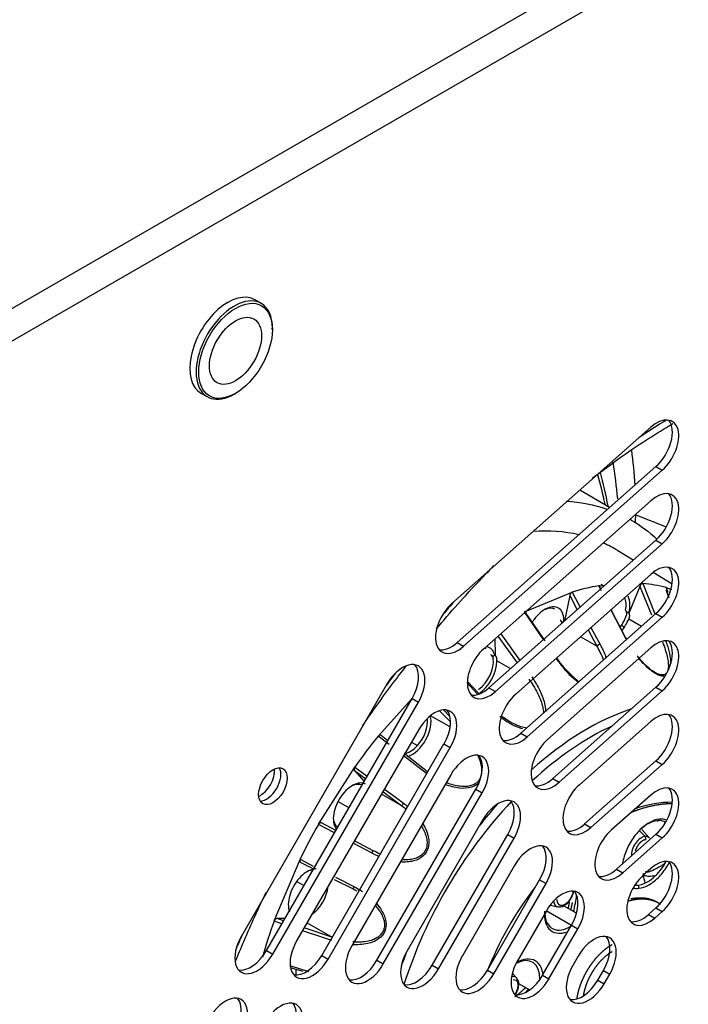
# Paper-space layout 'Sheet1' of a CAD drawing. Units: millimetres. Extents: x 7 to 587, y 7 to 410.
# Drawn here: x 318 to 327, y 351 to 364 of the extents above; entities that cross this region are included whole.
import ezdxf

# ---------------------------------------------------------------- set-up
doc = ezdxf.new("R2010")
doc.units = ezdxf.units.MM
for name, color, linetype in [('BCR00004_Ø164_H1', 7, 'Continuous'), ('INSERTO_M6_ESAGO', 7, 'Continuous'), ('Livello18', 7, 'Continuous'), ('VENTILATORE_EBM_', 7, 'Continuous'), ('XVH50001', 7, 'Continuous')]:
    doc.layers.add(name, color=color, linetype=linetype)

# ---------------------------------------------------------------- blocks, each defined once
blk = doc.blocks.new('SE2')
at = {"layer": 'BCR00004_Ø164_H1', "color": 7, "linetype": 'Continuous'}
for centre, major_axis, start_param, end_param in [((327.286, 350.34), (5.007, 8.672), 0.814602, 0.865924), ((327.286, 350.34), (5.007, 8.672), 1.228471, 1.254224), ((327.286, 350.34), (5.007, 8.672), 1.356695, 1.377334), ((321.652, 353.593), (-0.135, -0.234), 0.679674, 2.461919), ((321.736, 353.544), (-0.135, -0.234), 0.319687, 2.821905), ((327.286, 350.34), (5.007, 8.672), -4.518926, -4.498288)]:
    blk.add_ellipse(centre, major_axis=major_axis, ratio=0.57735, start_param=start_param, end_param=end_param, dxfattribs=at)
for points, knots in [([(326.088, 357.615), (326.217, 357.714), (326.56, 357.967), (326.92, 358.201), (327.149, 358.337), (327.164, 358.345)], [0.65652791, 0.65652791, 0.65652791, 0.65652791, 0.68290846, 0.72678595, 0.72973203, 0.72973203, 0.72973203, 0.72973203]), ([(324.001, 355.596), (324.192, 355.823), (324.449, 356.11), (324.712, 356.382), (324.774, 356.446)], [0.50737934, 0.50737934, 0.50737934, 0.50737934, 0.55104881, 0.56452261, 0.56452261, 0.56452261, 0.56452261]), ([(323.018, 354.302), (323.152, 354.499), (323.346, 354.769), (323.546, 355.031), (323.603, 355.105)], [0.4287984, 0.4287984, 0.4287984, 0.4287984, 0.46299857, 0.47656608, 0.47656608, 0.47656608, 0.47656608]), ([(321.318, 351.146), (321.394, 351.334), (321.528, 351.645), (321.672, 351.954), (321.731, 352.077)], [0.25733052, 0.25733052, 0.25733052, 0.25733052, 0.28679785, 0.30628017, 0.30628017, 0.30628017, 0.30628017])]:
    blk.add_open_spline(points, degree=3, knots=knots, dxfattribs=at)
at = {"layer": 'INSERTO_M6_ESAGO', "color": 7, "linetype": 'Continuous'}
for p, q in [((321.664, 359.953), (321.579, 360.002)), ((321.813, 359.604), (321.813, 359.623)), ((320.859, 358.755), (320.944, 358.706)), ((321.304, 358.741), (321.321, 358.751))]:
    blk.add_line(p, q, dxfattribs=at)
for centre, start_param, end_param in [((321.219, 359.378), 0, 3.141593), ((321.304, 359.329), 0, 3.926991), ((321.304, 359.329), 5.497787, 6.283185)]:
    blk.add_ellipse(centre, major_axis=(0.36, 0.624), ratio=0.57735, start_param=start_param, end_param=end_param, dxfattribs=at)
for major_axis in [(-0.348, -0.603), (0.246, 0.426)]:
    blk.add_ellipse((321.321, 359.319), major_axis=major_axis, ratio=0.57735, dxfattribs=at)
at = {"layer": 'VENTILATORE_EBM_', "color": 7, "linetype": 'Continuous'}
for p, q in [((326.32, 357.223), (325.92, 357.454)), ((326.61, 357.055), (326.592, 357.066)), ((326.67, 357.125), (327.077, 356.963)), ((326.636, 356.519), (326.428, 356.646)), ((327.155, 356.2), (326.902, 356.355)), ((326.211, 356.111), (326.177, 356.177)), ((326.178, 356.177), (326.246, 356.181)), ((326.245, 356.173), (326.206, 356.194)), ((326.724, 356.168), (326.581, 355.817)), ((326.724, 356.168), (326.879, 355.787)), ((326.762, 356.207), (326.925, 355.803)), ((327.103, 356.086), (327.076, 356.155)), ((327.077, 356.154), (327.147, 356.125)), ((325.183, 355.83), (325.818, 356.092)), ((325.787, 356.045), (325.715, 355.703)), ((325.787, 356.045), (325.888, 355.856)), ((325.819, 356.092), (325.864, 356.008)), ((325.864, 356.008), (325.927, 355.89)), ((327.117, 356.013), (327.079, 356.11)), ((326.538, 355.475), (326.342, 355.856)), ((325.438, 355.457), (325.182, 355.83)), ((325.459, 355.439), (325.206, 355.807)), ((326.541, 355.463), (326.341, 355.849)), ((326.575, 355.731), (326.592, 355.774)), ((326.746, 355.632), (326.575, 355.731)), ((326.581, 355.817), (326.577, 355.817)), ((326.592, 355.774), (326.581, 355.817)), ((326.071, 355.62), (326.193, 355.393)), ((326.479, 355.648), (326.518, 355.624)), ((324.786, 355.465), (324.79, 355.251)), ((324.828, 355.502), (325.085, 355.144)), ((324.865, 355.535), (325.122, 355.176)), ((326.148, 355.369), (325.93, 355.495)), ((326.032, 355.586), (326.148, 355.369)), ((324.79, 355.251), (324.785, 355.248)), ((324.814, 355.211), (324.79, 355.251)), ((324.814, 355.173), (324.814, 355.211)), ((325.639, 355.165), (325.608, 355.21)), ((325.648, 355.163), (325.613, 355.214)), ((324.998, 355.067), (324.814, 355.173)), ((324.556, 354.728), (324.412, 354.883)), ((324.57, 354.738), (324.422, 354.897)), ((323.23, 354.168), (323.678, 354.663)), ((324.188, 354.288), (323.927, 354.439)), ((324.051, 354.501), (324.193, 354.355)), ((324.106, 354.512), (324.177, 354.438)), ((323.374, 354.053), (323.228, 354.166)), ((323.355, 354.103), (323.266, 354.172)), ((323.674, 354.085), (323.752, 354.039)), ((323.871, 353.667), (323.56, 353.908)), ((323.888, 353.689), (323.576, 353.931)), ((322.429, 352.986), (322.914, 353.751)), ((322.914, 353.752), (323.081, 353.629)), ((322.912, 353.704), (323.04, 353.557)), ((322.912, 353.704), (323.061, 353.594)), ((323.544, 353.235), (323.273, 353.391)), ((323.291, 353.423), (323.544, 353.235)), ((323.311, 353.458), (323.472, 353.339)), ((322.695, 353.291), (322.838, 353.208)), ((323.472, 353.339), (323.568, 353.267)), ((322.643, 352.87), (322.428, 352.985)), ((322.661, 352.901), (322.469, 353.005)), ((326.717, 352.902), (326.794, 352.823)), ((326.853, 352.801), (326.75, 352.917)), ((323.145, 352.6), (322.894, 352.735)), ((323.162, 352.632), (322.912, 352.766)), ((321.837, 351.694), (322.183, 352.517)), ((322.184, 352.518), (322.36, 352.428)), ((322.193, 352.477), (322.374, 352.385)), ((327.049, 352.455), (327.072, 352.479)), ((322.14, 352.221), (322.236, 352.166)), ((322.641, 352.25), (322.894, 352.121)), ((322.655, 352.279), (322.909, 352.15)), ((322.894, 352.121), (322.894, 352.121)), ((325.315, 352.122), (325.311, 352.124)), ((325.525, 351.904), (325.63, 351.883)), ((325.809, 351.633), (325.474, 351.827)), ((325.878, 351.796), (325.705, 351.896)), ((321.942, 351.656), (321.836, 351.692)), ((321.983, 351.727), (321.876, 351.725)), ((321.964, 351.695), (321.876, 351.725)), ((322.279, 351.67), (322.614, 351.477)), ((322.476, 351.476), (322.218, 351.563)), ((322.621, 351.473), (322.24, 351.602)), ((322.607, 351.432), (322.476, 351.476)), ((322.052, 351.071), (322.215, 351.02)), ((322.059, 351.092), (322.297, 351.017)), ((324.711, 351.085), (324.715, 351.082)), ((325.079, 350.929), (325.02, 350.995)), ((325.104, 350.858), (325.253, 350.772))]:
    blk.add_line(p, q, dxfattribs=at)
for centre, radius, start, end in [((320.6, 357.179), 6.07, 3.2245, 7.6955), ((317.972, 356.519), 8.497, 5.5405, 8.8757), ((316.781, 357.268), 9.889, 358.5555, 359.171), ((323.231, 354.164), 0.00331, 114.7622, 143.0115), ((322.917, 353.75), 0.00294, 142.0998, 172.6141), ((323.404, 354.043), 0.6, 321.1508, 323.8386), ((322.859, 353.18), 0.364, 65.1304, 66.5195), ((322.187, 354.277), 1.711, 322.46, 323.8061), ((322.431, 352.983), 0.00326, 124.0364, 153.1301), ((323.186, 353.566), 0.793, 228.5626, 231.1521), ((322.647, 352.877), 0.57, 330.8923, 334.5553), ((322.186, 352.517), 0.00318, 152.1037, 180.9874), ((322.489, 352.354), 0.467, 330.0585, 334.018), ((321.839, 351.691), 0.0029, 132.1324, 163.2587), ((321.882, 351.677), 0.0487, 97.9464, 159.4905)]:
    blk.add_arc(centre, radius, start, end, dxfattribs=at)
for centre, major_axis, ratio, start_param, end_param in [((323.85, 352.275), (-2.538, -4.396), 0.57735, 3.316073, 3.511507), ((323.85, 352.275), (-2.538, -4.396), 0.57735, 3.125545, 3.200314), ((324.995, 351.613), (2.52, 4.364), 0.57735, 0.447399, 0.552195), ((324.995, 351.613), (2.52, 4.364), 0.57735, 0.161799, 0.266596), ((326.31, 355.788), (-0.163, -0.283), 0.57735, 2.104315, 2.778936), ((325.429, 355.578), (-0.163, -0.283), 0.57735, 3.15764, 3.784189), ((326.335, 355.773), (0.164, 0.283), 0.57735, 4.497938, 5.069386), ((326.358, 355.76), (0.18, 0.312), 0.57735, 4.43759, 4.946035), ((324.512, 355.048), (-0.163, -0.283), 0.57735, 3.15764, 3.296426), ((324.537, 355.034), (0.164, 0.283), 0.57735, 4.069789, 5.640585), ((324.56, 355.02), (0.18, 0.312), 0.57735, 3.969028, 5.517233), ((323.679, 354.213), (0.18, 0.312), 0.57735, 3.703934, 5.780346), ((323.656, 354.227), (0.164, 0.283), 0.57735, 4.355388, 5.65916), ((326.023, 351.02), (-1.986, -3.439), 0.57735, 3.715702, 4.197052), ((326.071, 350.992), (-1.936, -3.354), 0.57735, 3.823687, 4.21794), ((324.995, 351.613), (2.52, 4.364), 0.57735, 1.304197, 1.408993), ((323.656, 354.227), (0.164, 0.283), 0.57735, 3.614102, 4.355388), ((322.859, 353.222), (0.163, 0.283), 0.57735, 0.105119, 0.694851), ((326.071, 350.992), (-1.936, -3.354), 0.57735, 4.326526, 5.076636), ((326.023, 351.02), (-1.986, -3.439), 0.57735, 4.36891, 4.466064), ((326.302, 350.859), (-1.326, -2.297), 0.57735, 3.453047, 3.734513), ((324.995, 351.613), (-2.52, -4.364), 0.57735, 4.731389, 4.836185), ((322.859, 353.222), (-0.163, -0.283), 0.57735, 5.658964, 6.035262), ((326.828, 352.603), (0.236, 0.41), 0.57735, 0.392697, 1.082978), ((326.959, 353.069), (-0.0035, 0.0358), 0.754345, 2.907332, 4.216326), ((326.828, 352.603), (-0.236, -0.41), 0.57735, 3.127132, 3.53429), ((326.743, 352.652), (0.094, 0.162), 0.57735, 0.392697, 2.45047), ((326.743, 352.652), (-0.094, -0.162), 0.57735, 2.950972, 3.53429), ((326.778, 352.795), (-0.0035, 0.0358), 0.754345, 4.216323, 5.525322), ((326.828, 352.603), (-0.236, -0.41), 0.57735, 0.392697, 1.625654), ((322.258, 352.074), (-0.163, -0.283), 0.57735, 3.532311, 3.927648), ((325.641, 351.241), (-0.836, -1.448), 0.57735, -3.710834, -3.62135), ((326.828, 352.603), (0.236, 0.41), 0.57735, 3.391837, 3.53429), ((326.684, 352.145), (0.0035, -0.0358), 0.754345, 1.074745, 2.383739), ((322.306, 352.047), (-0.18, -0.312), 0.57735, 0.917603, 2.22399), ((326.302, 350.859), (-1.326, -2.297), 0.57735, 4.479469, 4.970244), ((324.93, 351.651), (0.678, 1.175), 0.57735, -1.112729, -0.931214), ((325.704, 352.052), (0.094, 0.162), 0.57735, 2.457712, 3.332214), ((325.739, 351.965), (-0.0261, 0.0248), 0.312461, 3.141603, 3.794866), ((325.789, 352.003), (0.236, 0.41), 0.57735, 2.397242, 3.974762), ((325.704, 352.052), (0.094, 0.162), 0.57735, 3.332214, 3.373707), ((324.995, 351.613), (-2.52, -4.364), 0.57735, -1.266197, -1.161401), ((326.023, 351.02), (-1.986, -3.439), 0.57735, -1.324469, -1.267817), ((325.054, 350.731), (-0.236, -0.41), 0.57735, 2.325542, 3.879909), ((321.902, 350.876), (-0.164, -0.283), 0.57735, 2.214149, 2.510396), ((324.97, 350.78), (-0.094, -0.162), 0.57735, 2.921931, 3.614512), ((325.063, 350.793), (-0.0345, 0.0103), 0.312458, 2.48832, 3.141741), ((324.93, 351.651), (0.678, 1.175), 0.57735, 4.212283, 4.254322)]:
    blk.add_ellipse(centre, major_axis=major_axis, ratio=ratio, start_param=start_param, end_param=end_param, dxfattribs=at)
for points, degree in [([(326.159, 357.664), (326.196, 357.537), (326.228, 357.405), (326.254, 357.269)], 3), ([(326.3, 357.242), (326.273, 357.398), (326.238, 357.549), (326.197, 357.693)], 3), ([(325.739, 357.309), (325.93, 357.297), (326.112, 357.262), (326.283, 357.203)], 3), ([(323.544, 353.235), (323.564, 353.22), (323.584, 353.204), (323.604, 353.188)], 3), ([(323.568, 353.267), (323.587, 353.252), (323.605, 353.238), (323.624, 353.223)], 3), ([(327.08, 353.042), (327.052, 353.054), (327.019, 353.058), (326.985, 353.055)], 3), ([(323.256, 352.587), (323.224, 352.601), (323.193, 352.616), (323.162, 352.632)], 3), ([(322.894, 352.121), (322.911, 352.112), (322.928, 352.103), (322.944, 352.094)], 3), ([(326.64, 352.134), (326.662, 352.129), (326.685, 352.128), (326.71, 352.13)], 3), ([(325.77, 351.87), (325.779, 351.911), (325.786, 351.951)], 2), ([(325.821, 351.942), (325.812, 351.896), (325.801, 351.85)], 2)]:
    blk.add_open_spline(points, degree=degree, dxfattribs=at)
for points, degree, knots in [([(326.61, 357.055), (326.61, 357.055), (326.61, 357.055), (326.732, 356.985), (326.846, 356.9), (326.951, 356.802)], 3, [0.2499994, 0.2499994, 0.2499994, 0.2499994, 0.25, 0.25, 0.29225425, 0.29225425, 0.29225425, 0.29225425]), ([(326.191, 356.142), (326.192, 356.144), (326.193, 356.149), (326.193, 356.157), (326.192, 356.163), (326.191, 356.169), (326.188, 356.174), (326.183, 356.177), (326.18, 356.177), (326.178, 356.177)], 3, [0, 0, 0, 0, 0.125046, 0.291104, 0.42332, 0.557799, 0.719959, 0.866374, 1, 1, 1, 1]), ([(326.761, 356.206), (326.76, 356.206), (326.758, 356.206), (326.755, 356.205), (326.75, 356.203), (326.743, 356.197), (326.735, 356.188), (326.729, 356.178), (326.726, 356.172), (326.724, 356.168)], 3, [0, 0, 0, 0, 0.074234, 0.153238, 0.23767, 0.423117, 0.639957, 0.819368, 1, 1, 1, 1]), ([(327.079, 356.11), (327.08, 356.112), (327.082, 356.118), (327.084, 356.126), (327.085, 356.133), (327.086, 356.14), (327.084, 356.147), (327.081, 356.152), (327.078, 356.154), (327.077, 356.154)], 3, [0, 0, 0, 0, 0.125046, 0.291105, 0.42332, 0.5578, 0.719958, 0.866373, 1, 1, 1, 1]), ([(325.818, 356.091), (325.816, 356.091), (325.81, 356.088), (325.801, 356.078), (325.794, 356.067), (325.791, 356.06), (325.788, 356.052), (325.787, 356.048), (325.787, 356.045)], 3, [0, 0, 0, 0, 0.088211, 0.488445, 0.605009, 0.741139, 0.876822, 1, 1, 1, 1]), ([(326.577, 355.817), (326.588, 355.858), (326.592, 355.897), (326.59, 355.968), (326.583, 356), (326.569, 356.03), (326.567, 356.033), (326.565, 356.036)], 3, [0, 0, 0, 0, 0.125, 0.125, 0.25, 0.25, 0.2661152, 0.2661152, 0.2661152, 0.2661152]), ([(325.71, 355.698), (325.712, 355.735), (325.707, 355.769), (325.687, 355.827), (325.672, 355.85), (325.632, 355.883), (325.607, 355.892), (325.552, 355.896), (325.522, 355.89), (325.46, 355.865), (325.428, 355.845), (325.366, 355.793), (325.337, 355.761), (325.302, 355.714), (325.294, 355.702), (325.286, 355.689)], 3, [0, 0, 0, 0, 0.125, 0.125, 0.25, 0.25, 0.375, 0.375, 0.5, 0.5, 0.625, 0.625, 0.75, 0.75, 0.7922155, 0.7922155, 0.7922155, 0.7922155]), ([(326.534, 355.85), (326.535, 355.848), (326.537, 355.843), (326.54, 355.836), (326.544, 355.831), (326.548, 355.826), (326.554, 355.821), (326.561, 355.818), (326.57, 355.817), (326.574, 355.817), (326.577, 355.817)], 3, [0, 0, 0, 0, 0.132136, 0.248087, 0.348218, 0.433008, 0.565993, 0.701433, 0.812813, 1, 1, 1, 1]), ([(326.534, 355.85), (326.536, 355.844), (326.54, 355.833), (326.544, 355.819), (326.546, 355.808), (326.547, 355.8), (326.547, 355.792), (326.546, 355.786), (326.545, 355.784)], 3, [0, 0, 0, 0, 0.287905, 0.512698, 0.64408, 0.755914, 0.884584, 1, 1, 1, 1]), ([(325.206, 355.807), (325.206, 355.809), (325.206, 355.813), (325.205, 355.82), (325.202, 355.825), (325.199, 355.829), (325.195, 355.832), (325.189, 355.832), (325.185, 355.831), (325.183, 355.83)], 3, [0, 0, 0, 0, 0.125045, 0.291102, 0.423318, 0.557798, 0.71996, 0.866376, 1, 1, 1, 1]), ([(325.66, 355.72), (325.662, 355.718), (325.664, 355.713), (325.669, 355.707), (325.674, 355.703), (325.679, 355.699), (325.686, 355.695), (325.693, 355.694), (325.702, 355.695), (325.707, 355.697), (325.71, 355.698)], 3, [0, 0, 0, 0, 0.132136, 0.248087, 0.348218, 0.433008, 0.565993, 0.701433, 0.812813, 1, 1, 1, 1]), ([(325.66, 355.72), (325.663, 355.714), (325.669, 355.704), (325.676, 355.691), (325.68, 355.681), (325.681, 355.676), (325.682, 355.673), (325.682, 355.673)], 3, [0, 0, 0, 0, 0.2879051, 0.5126984, 0.6440804, 0.7559144, 0.7594523, 0.7594523, 0.7594523, 0.7594523]), ([(326.538, 355.475), (326.544, 355.476), (326.548, 355.476), (326.549, 355.471), (326.546, 355.467), (326.541, 355.463)], 3, [0, 0, 0, 0, 0.5, 0.5, 1, 1, 1, 1]), ([(324.785, 355.248), (324.778, 355.279), (324.765, 355.305), (324.729, 355.344), (324.706, 355.356), (324.68, 355.362), (324.68, 355.362), (324.68, 355.362)], 3, [0, 0, 0, 0, 0.125, 0.125, 0.25, 0.25, 0.2503081, 0.2503081, 0.2503081, 0.2503081]), ([(326.148, 355.369), (326.165, 355.34), (326.199, 355.277), (326.227, 355.214), (326.24, 355.181)], 3, [0, 0, 0, 0, 0.0697072, 0.1468521, 0.1468521, 0.1468521, 0.1468521]), ([(326.193, 355.393), (326.207, 355.365), (326.234, 355.312), (326.259, 355.251), (326.272, 355.217), (326.274, 355.21)], 3, [0, 0, 0, 0, 0.0602671, 0.118307, 0.1339195, 0.1339195, 0.1339195, 0.1339195]), ([(327.026, 355.425), (327.03, 355.416), (327.047, 355.372), (327.073, 355.298), (327.095, 355.21), (327.106, 355.136), (327.106, 355.077), (327.096, 355.031), (327.076, 355), (327.048, 354.984), (327.018, 354.982), (326.998, 354.986), (326.99, 354.988)], 3, [0.0474741, 0.0474741, 0.0474741, 0.0474741, 0.0697072, 0.1518693, 0.2246659, 0.2891239, 0.3461964, 0.3965146, 0.4408132, 0.47985, 0.5166375, 0.5380783, 0.5380783, 0.5380783, 0.5380783]), ([(327.071, 355.436), (327.073, 355.431), (327.085, 355.399), (327.102, 355.342), (327.127, 355.246), (327.136, 355.177), (327.137, 355.135)], 3, [0.0473472, 0.0473472, 0.0473472, 0.0473472, 0.0602671, 0.118307, 0.1745675, 0.2826568, 0.2826568, 0.2826568, 0.2826568]), ([(324.731, 355.258), (324.733, 355.256), (324.737, 355.251), (324.746, 355.244), (324.758, 355.239), (324.77, 355.24), (324.779, 355.244), (324.783, 355.246), (324.785, 355.248)], 3, [0, 0, 0, 0, 0.164223, 0.294957, 0.543458, 0.76337, 0.851035, 1, 1, 1, 1]), ([(324.731, 355.258), (324.735, 355.253), (324.743, 355.244), (324.751, 355.233), (324.757, 355.224), (324.761, 355.217), (324.764, 355.21), (324.765, 355.206), (324.766, 355.204)], 3, [0, 0, 0, 0, 0.287905, 0.512698, 0.64408, 0.755914, 0.884584, 1, 1, 1, 1]), ([(326.99, 354.988), (326.984, 354.99), (326.961, 354.997), (326.918, 355.019), (326.86, 355.06), (326.797, 355.117), (326.74, 355.178), (326.704, 355.221), (326.69, 355.239)], 3, [0.5380783, 0.5380783, 0.5380783, 0.5380783, 0.5552878, 0.5993354, 0.6496449, 0.7070017, 0.7718214, 0.8185119, 0.8185119, 0.8185119, 0.8185119]), ([(326.999, 354.974), (326.983, 354.978), (326.923, 355.002), (326.821, 355.081), (326.747, 355.162), (326.713, 355.205)], 3, [0.5388352, 0.5388352, 0.5388352, 0.5388352, 0.5807675, 0.6869001, 0.7919516, 0.7919516, 0.7919516, 0.7919516]), ([(325.639, 355.165), (325.645, 355.168), (325.65, 355.17), (325.654, 355.17), (325.652, 355.167), (325.648, 355.163)], 3, [0, 0, 0, 0, 0.5, 0.5, 1, 1, 1, 1]), ([(325.902, 354.882), (325.872, 354.905), (325.811, 354.958), (325.739, 355.034), (325.681, 355.105), (325.653, 355.145), (325.639, 355.165)], 3, [0.7512644, 0.7512644, 0.7512644, 0.7512644, 0.8238534, 0.9063666, 0.9527044, 1, 1, 1, 1]), ([(325.912, 354.891), (325.901, 354.898), (325.863, 354.929), (325.795, 354.99), (325.717, 355.074), (325.669, 355.134), (325.648, 355.163)], 3, [0.7461844, 0.7461844, 0.7461844, 0.7461844, 0.7718214, 0.845054, 0.927751, 1, 1, 1, 1]), ([(325.279, 354.957), (325.297, 354.931), (325.331, 354.881), (325.375, 354.803), (325.428, 354.688), (325.459, 354.584), (325.466, 354.507), (325.466, 354.496)], 3, [0, 0, 0, 0, 0.0602671, 0.118307, 0.1745675, 0.310388, 0.333599, 0.333599, 0.333599, 0.333599]), ([(327.062, 354.972), (327.056, 354.97), (327.037, 354.967), (327.015, 354.97), (326.999, 354.974)], 3, [0.4780416, 0.4780416, 0.4780416, 0.4780416, 0.49868123, 0.53883521, 0.53883521, 0.53883521, 0.53883521]), ([(325.24, 354.927), (325.26, 354.9), (325.303, 354.838), (325.358, 354.743), (325.401, 354.646), (325.427, 354.559), (325.436, 354.501), (325.437, 354.473), (325.437, 354.471)], 3, [0, 0, 0, 0, 0.0697072, 0.1518693, 0.2246659, 0.2891239, 0.3461964, 0.3520873, 0.3520873, 0.3520873, 0.3520873]), ([(324.986, 354.335), (324.968, 354.345), (324.922, 354.374), (324.878, 354.406), (324.852, 354.427)], 3, [0.7847362, 0.7847362, 0.7847362, 0.7847362, 0.8238534, 0.8890864, 0.8890864, 0.8890864, 0.8890864]), ([(324.991, 354.356), (324.965, 354.37), (324.926, 354.396), (324.888, 354.424), (324.874, 354.434)], 3, [0.78547668, 0.78547668, 0.78547668, 0.78547668, 0.84505395, 0.87937701, 0.87937701, 0.87937701, 0.87937701]), ([(325.154, 354.264), (325.144, 354.267), (325.086, 354.284), (325.03, 354.31), (324.986, 354.335)], 3, [0.6663721, 0.6663721, 0.6663721, 0.6663721, 0.6869001, 0.7847362, 0.7847362, 0.7847362, 0.7847362]), ([(325.212, 354.272), (325.2, 354.274), (325.161, 354.281), (325.092, 354.304), (325.031, 354.333), (324.997, 354.352), (324.991, 354.356)], 3, [0.6238837, 0.6238837, 0.6238837, 0.6238837, 0.6496449, 0.7070017, 0.7718214, 0.7854767, 0.7854767, 0.7854767, 0.7854767]), ([(323.266, 354.172), (323.265, 354.173), (323.263, 354.176), (323.259, 354.178), (323.254, 354.179), (323.248, 354.179), (323.242, 354.177), (323.235, 354.173), (323.231, 354.169), (323.23, 354.168)], 3, [0, 0, 0, 0, 0.125043, 0.291093, 0.423311, 0.557792, 0.719966, 0.866385, 1, 1, 1, 1]), ([(324.558, 353.905), (324.568, 353.884), (324.587, 353.837), (324.606, 353.765), (324.612, 353.693), (324.603, 353.631), (324.581, 353.58), (324.545, 353.54), (324.498, 353.511), (324.436, 353.493), (324.362, 353.489), (324.277, 353.499), (324.201, 353.519), (324.154, 353.537), (324.137, 353.544)], 3, [0.2422103, 0.2422103, 0.2422103, 0.2422103, 0.2891239, 0.3461964, 0.3965146, 0.4408132, 0.47985, 0.5166375, 0.5552878, 0.5993354, 0.6496449, 0.7070017, 0.7718214, 0.8077114, 0.8077114, 0.8077114, 0.8077114]), ([(322.914, 353.751), (322.913, 353.749), (322.911, 353.747), (322.909, 353.742), (322.907, 353.737), (322.906, 353.732), (322.905, 353.726), (322.905, 353.72), (322.906, 353.714), (322.908, 353.708), (322.911, 353.705), (322.912, 353.704)], 3, [0, 0, 0, 0, 0.078951, 0.162002, 0.249908, 0.343306, 0.442727, 0.565719, 0.70913, 0.862804, 1, 1, 1, 1]), ([(323.06, 353.525), (323.037, 353.536), (323.011, 353.541), (322.952, 353.535), (322.921, 353.525), (322.858, 353.49), (322.827, 353.466), (322.767, 353.407), (322.74, 353.372), (322.692, 353.297), (322.672, 353.257), (322.643, 353.176), (322.633, 353.135), (322.626, 353.058), (322.628, 353.023), (322.643, 352.961), (322.657, 352.935), (322.675, 352.916)], 3, [0, 0, 0, 0, 0.125, 0.125, 0.25, 0.25, 0.375, 0.375, 0.5, 0.5, 0.625, 0.625, 0.75, 0.75, 0.875, 0.875, 1, 1, 1, 1]), ([(324.57, 353.538), (324.544, 353.512), (324.461, 353.467), (324.301, 353.462), (324.184, 353.495), (324.123, 353.52)], 3, [0.5080417, 0.5080417, 0.5080417, 0.5080417, 0.5807675, 0.6869001, 0.8122434, 0.8122434, 0.8122434, 0.8122434]), ([(326.597, 353.143), (326.646, 353.162), (326.693, 353.179), (326.875, 353.242), (327.045, 353.259), (327.102, 353.265), (327.157, 353.265)], 2, [0.54596645, 0.54596645, 0.54596645, 0.5625, 0.5625, 0.625, 0.625, 0.64576147, 0.64576147, 0.64576147]), ([(322.469, 353.005), (322.467, 353.005), (322.464, 353.006), (322.459, 353.007), (322.453, 353.006), (322.447, 353.003), (322.44, 352.999), (322.434, 352.993), (322.431, 352.988), (322.429, 352.986)], 3, [0, 0, 0, 0, 0.125042, 0.291088, 0.423306, 0.557789, 0.719971, 0.866392, 1, 1, 1, 1]), ([(322.681, 352.936), (322.681, 352.938), (322.681, 352.943), (322.678, 352.951), (322.671, 352.962), (322.664, 352.968), (322.661, 352.971)], 3, [0.3410264, 0.3410264, 0.3410264, 0.3410264, 0.4383878, 0.5712862, 0.7545082, 1, 1, 1, 1]), ([(323.824, 352.994), (323.843, 352.963), (323.884, 352.881), (323.917, 352.748), (323.881, 352.605), (323.769, 352.508), (323.642, 352.48), (323.557, 352.481), (323.528, 352.483)], 3, [0.2408496, 0.2408496, 0.2408496, 0.2408496, 0.3102093, 0.4159405, 0.4984646, 0.5804458, 0.6863909, 0.7418476, 0.7418476, 0.7418476, 0.7418476]), ([(323.805, 352.962), (323.814, 352.946), (323.837, 352.906), (323.865, 352.841), (323.881, 352.768), (323.881, 352.703), (323.866, 352.647), (323.837, 352.599), (323.794, 352.56), (323.736, 352.531), (323.664, 352.513), (323.598, 352.51), (323.557, 352.512), (323.545, 352.512)], 3, [0.2530513, 0.2530513, 0.2530513, 0.2530513, 0.288934, 0.3459905, 0.3963002, 0.4405937, 0.4796272, 0.5163895, 0.554985, 0.5989603, 0.6491907, 0.7064243, 0.7311804, 0.7311804, 0.7311804, 0.7311804]), ([(326.985, 353.055), (326.941, 353.05), (326.894, 353.034), (326.8, 352.98), (326.753, 352.942), (326.666, 352.85), (326.627, 352.797), (326.56, 352.681), (326.534, 352.62), (326.506, 352.526), (326.498, 352.493), (326.494, 352.461)], 3, [0, 0, 0, 0, 0.125, 0.125, 0.25, 0.25, 0.375, 0.375, 0.5, 0.5, 0.5691624, 0.5691624, 0.5691624, 0.5691624]), ([(326.804, 352.78), (326.784, 352.778), (326.762, 352.766), (326.741, 352.754), (326.721, 352.733), (326.701, 352.712), (326.686, 352.685), (326.671, 352.659), (326.663, 352.632)], 2, [0, 0, 0, 0.125, 0.125, 0.25, 0.25, 0.375, 0.375, 0.5, 0.5, 0.5]), ([(323.238, 352.555), (323.229, 352.559), (323.198, 352.573), (323.167, 352.589), (323.145, 352.6)], 3, [0.93386978, 0.93386978, 0.93386978, 0.93386978, 0.95256549, 1, 1, 1, 1]), ([(322.183, 352.517), (322.183, 352.515), (322.181, 352.512), (322.18, 352.507), (322.18, 352.503), (322.179, 352.498), (322.18, 352.493), (322.182, 352.488), (322.184, 352.483), (322.188, 352.48), (322.191, 352.478), (322.193, 352.477)], 3, [0, 0, 0, 0, 0.078945, 0.161994, 0.249901, 0.343303, 0.442732, 0.565726, 0.709138, 0.862807, 1, 1, 1, 1]), ([(326.71, 352.13), (326.753, 352.135), (326.8, 352.151), (326.894, 352.205), (326.941, 352.243), (327.028, 352.335), (327.068, 352.388), (327.107, 352.456), (327.113, 352.467), (327.118, 352.477)], 3, [0, 0, 0, 0, 0.125, 0.125, 0.25, 0.25, 0.375, 0.375, 0.3972884, 0.3972884, 0.3972884, 0.3972884]), ([(327.049, 352.455), (327.037, 352.447), (327.014, 352.433), (326.981, 352.413), (326.95, 352.396), (326.923, 352.382), (326.899, 352.37), (326.878, 352.361), (326.859, 352.354), (326.843, 352.349), (326.83, 352.346), (326.819, 352.345), (326.811, 352.347), (326.805, 352.35), (326.803, 352.354), (326.802, 352.356)], 3, [0, 0, 0, 0, 0.142694, 0.273168, 0.391469, 0.497664, 0.591844, 0.674139, 0.744498, 0.805585, 0.857817, 0.90186, 0.938826, 0.970582, 1, 1, 1, 1]), ([(322.4, 352.391), (322.372, 352.391), (322.341, 352.384), (322.278, 352.356), (322.247, 352.334), (322.186, 352.28), (322.157, 352.248), (322.106, 352.176), (322.084, 352.136), (322.05, 352.055), (322.038, 352.014), (322.026, 351.936), (322.025, 351.898), (322.033, 351.848), (322.037, 351.832), (322.043, 351.817)], 3, [0, 0, 0, 0, 0.125, 0.125, 0.25, 0.25, 0.375, 0.375, 0.5, 0.5, 0.625, 0.625, 0.75, 0.75, 0.8169549, 0.8169549, 0.8169549, 0.8169549]), ([(326.765, 352.33), (326.766, 352.328), (326.768, 352.323), (326.772, 352.317), (326.777, 352.312), (326.783, 352.307), (326.791, 352.303), (326.805, 352.297), (326.83, 352.292), (326.869, 352.292), (326.908, 352.297), (326.935, 352.302), (326.946, 352.305)], 3, [0, 0, 0, 0, 0.0278271, 0.0555364, 0.0835592, 0.1123107, 0.1421739, 0.1734894, 0.2740015, 0.390086, 0.5169672, 0.6162259, 0.6162259, 0.6162259, 0.6162259]), ([(322.909, 352.15), (322.937, 352.135), (322.973, 352.115), (323.008, 352.093), (323.016, 352.088)], 3, [0, 0, 0, 0, 0.06032622, 0.0789233, 0.0789233, 0.0789233, 0.0789233]), ([(325.83, 352.085), (325.829, 352.074), (325.826, 352.063), (325.817, 352.033), (325.809, 352.015), (325.789, 351.98), (325.777, 351.964), (325.764, 351.95)], 3, [0.6704929, 0.6704929, 0.6704929, 0.6704929, 0.75, 0.75, 0.875, 0.875, 1, 1, 1, 1]), ([(325.765, 351.94), (325.78, 351.958), (325.806, 351.99), (325.829, 352.043), (325.837, 352.074), (325.838, 352.084)], 3, [0, 0, 0, 0, 0.2050808, 0.4341099, 0.5372599, 0.5372599, 0.5372599, 0.5372599]), ([(323.206, 351.925), (323.23, 351.897), (323.286, 351.823), (323.341, 351.696), (323.329, 351.55), (323.234, 351.439), (323.075, 351.378), (322.949, 351.372), (322.879, 351.376)], 3, [0.2391821, 0.2391821, 0.2391821, 0.2391821, 0.3107012, 0.4165867, 0.4991287, 0.581273, 0.6876201, 0.8218337, 0.8218337, 0.8218337, 0.8218337]), ([(325.615, 351.979), (325.615, 351.955), (325.624, 351.936), (325.632, 351.918), (325.647, 351.91), (325.662, 351.901), (325.682, 351.903), (325.702, 351.905), (325.723, 351.917), (325.745, 351.929), (325.764, 351.95)], 2, [0.375, 0.375, 0.375, 0.5, 0.5, 0.625, 0.625, 0.75, 0.75, 0.875, 0.875, 1, 1, 1]), ([(325.637, 351.884), (325.648, 351.882), (325.673, 351.88), (325.72, 351.899), (325.748, 351.924), (325.765, 351.94)], 3, [0, 0, 0, 0, 0.244741, 0.593325, 1, 1, 1, 1]), ([(326.998, 351.919), (326.992, 351.922), (326.986, 351.926), (326.924, 351.962), (326.85, 351.976), (326.777, 351.99), (326.696, 351.982), (326.633, 351.976), (326.568, 351.957)], 2, [0.243947, 0.243947, 0.243947, 0.25, 0.25, 0.3125, 0.3125, 0.375, 0.375, 0.4229331, 0.4229331, 0.4229331]), ([(326.986, 351.925), (326.974, 351.933), (326.961, 351.941), (326.898, 351.976), (326.825, 351.991), (326.752, 352.005), (326.67, 351.997), (326.637, 351.994), (326.602, 351.987)], 2, [0.236997, 0.236997, 0.236997, 0.25, 0.25, 0.3125, 0.3125, 0.375, 0.375, 0.4007669, 0.4007669, 0.4007669]), ([(323.19, 351.899), (323.204, 351.883), (323.235, 351.845), (323.275, 351.782), (323.303, 351.712), (323.314, 351.648), (323.308, 351.59), (323.287, 351.54), (323.251, 351.495), (323.199, 351.458), (323.13, 351.43), (323.047, 351.413), (322.965, 351.409), (322.91, 351.412), (322.888, 351.413)], 3, [0.2472331, 0.2472331, 0.2472331, 0.2472331, 0.2894215, 0.3465661, 0.3969418, 0.4412899, 0.4803232, 0.5170775, 0.5557937, 0.5998634, 0.6503032, 0.7077774, 0.7726255, 0.8175414, 0.8175414, 0.8175414, 0.8175414]), ([(325.451, 351.822), (325.45, 351.81), (325.449, 351.797), (325.449, 351.731), (325.458, 351.682), (325.494, 351.603), (325.521, 351.572), (325.587, 351.534), (325.627, 351.526), (325.691, 351.532), (325.712, 351.537), (325.734, 351.544)], 3, [0.3470664, 0.3470664, 0.3470664, 0.3470664, 0.375, 0.375, 0.5, 0.5, 0.625, 0.625, 0.75, 0.75, 0.8087569, 0.8087569, 0.8087569, 0.8087569]), ([(325.886, 350.658), (325.886, 350.662), (325.887, 350.667), (325.896, 350.726), (325.914, 350.786), (325.932, 350.846), (325.958, 350.906), (325.984, 350.966), (326.017, 351.023), (326.05, 351.081), (326.089, 351.133), (326.128, 351.186), (326.171, 351.231), (326.214, 351.277), (326.26, 351.314), (326.306, 351.351), (326.353, 351.378)], 2, [0.0571749, 0.0571749, 0.0571749, 0.0625, 0.0625, 0.125, 0.125, 0.1875, 0.1875, 0.25, 0.25, 0.3125, 0.3125, 0.375, 0.375, 0.4375, 0.4375, 0.5, 0.5, 0.5]), ([(326.353, 351.282), (326.275, 351.237), (326.203, 351.161), (326.167, 351.123), (326.135, 351.08), (326.103, 351.037), (326.076, 350.989), (326.049, 350.942), (326.027, 350.893), (326.006, 350.843), (325.991, 350.794), (325.976, 350.744), (325.969, 350.696), (325.969, 350.695), (325.969, 350.695)], 2, [0, 0, 0, 0.125, 0.125, 0.1875, 0.1875, 0.25, 0.25, 0.3125, 0.3125, 0.375, 0.375, 0.4375, 0.4375, 0.4381397, 0.4381397, 0.4381397]), ([(325.43, 350.972), (325.426, 351.008), (325.418, 351.041), (325.387, 351.11), (325.36, 351.14), (325.294, 351.179), (325.254, 351.186), (325.169, 351.178), (325.124, 351.163), (325.079, 351.138)], 3, [0.1603679, 0.1603679, 0.1603679, 0.1603679, 0.25, 0.25, 0.375, 0.375, 0.5, 0.5, 0.6200966, 0.6200966, 0.6200966, 0.6200966]), ([(325.032, 350.908), (325.044, 350.909), (325.055, 350.906), (325.075, 350.895), (325.083, 350.886), (325.093, 350.862), (325.096, 350.847), (325.096, 350.815), (325.093, 350.797), (325.088, 350.779)], 3, [0.5075608, 0.5075608, 0.5075608, 0.5075608, 0.625, 0.625, 0.75, 0.75, 0.875, 0.875, 1, 1, 1, 1]), ([(325.097, 350.783), (325.102, 350.805), (325.11, 350.842), (325.104, 350.894), (325.088, 350.915), (325.08, 350.924)], 3, [0, 0, 0, 0, 0.372106, 0.762545, 1, 1, 1, 1]), ([(325.193, 350.797), (325.144, 350.75), (325.093, 350.709), (325.074, 350.694), (325.055, 350.679)], 2, [0.40212932, 0.40212932, 0.40212932, 0.4375, 0.4375, 0.45071776, 0.45071776, 0.45071776]), ([(325.059, 350.716), (325.062, 350.72), (325.065, 350.725), (325.08, 350.751), (325.088, 350.779)], 2, [0.8532916, 0.8532916, 0.8532916, 0.875, 0.875, 1, 1, 1]), ([(325.067, 350.715), (325.067, 350.716), (325.08, 350.738), (325.088, 350.759), (325.097, 350.783)], 3, [0.7552079, 0.7552079, 0.7552079, 0.7552079, 0.7705015, 1, 1, 1, 1])]:
    blk.add_open_spline(points, degree=degree, knots=knots, dxfattribs=at)
blk.add_rational_spline([(326.193, 355.393), (326.178, 355.389), (326.16, 355.379), (326.148, 355.369)], [1.16453219524, 0.945155934921, 0.945155934921, 1.16453219524], degree=3, dxfattribs=at)
at = {"layer": 'XVH50001', "color": 7, "linetype": 'Continuous'}
for p, q in [((314.644, 357.758), (364.756, 386.69)), ((314.831, 357.433), (364.943, 386.365)), ((326.87, 358.297), (324.213, 355.941)), ((324.282, 355.416), (326.939, 357.772)), ((324.367, 355.367), (327.024, 357.723)), ((326.939, 357.772), (327.024, 357.723)), ((326.87, 357.313), (324.639, 355.334)), ((324.708, 354.81), (326.939, 356.788)), ((326.939, 356.788), (327.024, 356.739)), ((324.793, 354.761), (327.024, 356.739)), ((326.87, 356.329), (325.065, 354.728)), ((325.134, 354.204), (326.939, 355.804)), ((325.219, 354.155), (327.024, 355.755)), ((326.939, 355.804), (327.024, 355.755)), ((324.282, 355.416), (324.367, 355.367)), ((326.87, 355.345), (325.491, 354.122)), ((323.345, 354.861), (321.4, 351.492)), ((324.708, 354.81), (324.793, 354.761)), ((325.56, 353.597), (326.939, 354.82)), ((326.939, 354.82), (327.024, 354.771)), ((321.736, 351.299), (323.68, 354.667)), ((323.68, 354.667), (323.765, 354.618)), ((325.645, 353.548), (327.024, 354.771)), ((321.82, 351.25), (323.765, 354.618)), ((326.87, 354.361), (325.918, 353.516)), ((323.771, 354.255), (322.138, 351.426)), ((325.134, 354.204), (325.219, 354.155)), ((322.473, 351.233), (324.107, 354.061)), ((322.558, 351.184), (324.191, 354.012)), ((324.107, 354.061), (324.191, 354.012)), ((325.986, 352.991), (326.939, 353.836)), ((326.071, 352.942), (327.024, 353.787)), ((326.939, 353.836), (327.024, 353.787)), ((324.197, 353.649), (322.876, 351.36)), ((325.56, 353.597), (325.645, 353.548)), ((323.211, 351.167), (324.533, 353.455)), ((323.296, 351.118), (324.617, 353.406)), ((324.533, 353.455), (324.617, 353.406)), ((326.87, 353.377), (326.344, 352.91)), ((324.623, 353.042), (323.614, 351.294)), ((325.986, 352.991), (326.071, 352.942)), ((323.949, 351.101), (324.959, 352.849)), ((324.959, 352.849), (325.043, 352.8)), ((326.412, 352.385), (326.939, 352.852)), ((326.939, 352.852), (327.024, 352.803)), ((324.034, 351.052), (325.043, 352.8)), ((326.497, 352.336), (327.024, 352.803)), ((325.05, 352.436), (324.352, 351.228)), ((326.412, 352.385), (326.497, 352.336)), ((326.87, 352.393), (326.77, 352.304)), ((324.687, 351.035), (325.385, 352.243)), ((324.772, 350.986), (325.47, 352.194)), ((325.385, 352.243), (325.47, 352.194)), ((325.476, 351.83), (325.09, 351.162)), ((326.839, 351.779), (326.939, 351.868)), ((326.839, 351.779), (326.923, 351.73)), ((326.923, 351.73), (327.024, 351.819)), ((326.939, 351.868), (327.024, 351.819)), ((325.425, 350.969), (325.811, 351.637)), ((325.811, 351.637), (325.896, 351.588)), ((325.51, 350.92), (325.896, 351.588)), ((321.736, 351.299), (321.82, 351.25)), ((322.473, 351.233), (322.558, 351.184)), ((323.211, 351.167), (323.296, 351.118)), ((325.902, 351.224), (325.828, 351.097)), ((323.949, 351.101), (324.034, 351.052)), ((324.687, 351.035), (324.772, 350.986)), ((326.163, 350.903), (326.237, 351.031)), ((326.237, 351.031), (326.322, 350.982)), ((326.248, 350.854), (326.322, 350.982)), ((325.425, 350.969), (325.51, 350.92)), ((326.163, 350.903), (326.248, 350.854))]:
    blk.add_line(p, q, dxfattribs=at)
for centre, major_axis, start_param, end_param in [((326.947, 358.01), (-0.21, -0.364), 1.047198, 4.18879), ((326.862, 358.059), (-0.21, -0.364), 1.047198, 2.938162), ((326.947, 357.026), (-0.21, -0.364), 1.047198, 4.18879), ((326.862, 357.075), (-0.21, -0.364), 1.047198, 2.938162), ((326.947, 356.042), (-0.21, -0.364), 1.047198, 4.18879), ((326.862, 356.091), (-0.21, -0.364), 1.047198, 2.938162), ((324.29, 355.654), (0.21, 0.364), 1.047198, 4.18879), ((326.947, 355.058), (-0.21, -0.364), 1.047198, 4.18879), ((324.205, 355.703), (0.21, 0.364), 3.345023, 4.18879), ((324.716, 355.048), (0.21, 0.364), 1.047198, 4.18879), ((326.862, 355.107), (-0.21, -0.364), 1.047198, 2.938162), ((323.555, 354.74), (-0.21, -0.364), 1.570796, 4.712389), ((323.47, 354.789), (-0.21, -0.364), 1.570796, 2.938162), ((324.631, 355.097), (0.21, 0.364), 3.345023, 4.18879), ((325.142, 354.441), (0.21, 0.364), 1.047198, 4.18879), ((323.981, 354.133), (-0.21, -0.364), 1.570796, 4.712389), ((323.897, 354.182), (-0.21, -0.364), 1.570796, 2.938162), ((326.947, 354.074), (-0.21, -0.364), 1.047198, 4.18879), ((326.862, 354.123), (-0.21, -0.364), 1.047198, 2.938162), ((325.057, 354.49), (0.21, 0.364), 3.345023, 4.18879), ((325.568, 353.835), (0.21, 0.364), 1.047198, 4.18879), ((324.407, 353.527), (-0.21, -0.364), 1.570796, 4.712389), ((324.323, 353.576), (-0.21, -0.364), 1.570796, 2.938162), ((321.736, 353.544), (0.135, 0.234), 3.46128, 5.963498), ((325.483, 353.884), (0.21, 0.364), 3.345023, 4.18879), ((325.994, 353.229), (0.21, 0.364), 1.047198, 4.18879), ((326.947, 353.09), (-0.21, -0.364), 1.047198, 4.18879), ((326.862, 353.139), (-0.21, -0.364), 1.047198, 2.938162), ((324.833, 352.921), (-0.21, -0.364), 1.570796, 4.712389), ((324.749, 352.97), (-0.21, -0.364), 1.570796, 2.931583), ((325.91, 353.278), (0.21, 0.364), 3.345023, 4.18879), ((326.42, 352.623), (0.21, 0.364), 1.047198, 4.18879), ((325.26, 352.315), (-0.21, -0.364), 1.570796, 4.712389), ((325.175, 352.364), (-0.21, -0.364), 1.570796, 2.938162), ((326.947, 352.106), (-0.21, -0.364), 1.047198, 4.18879), ((326.862, 352.155), (-0.21, -0.364), 1.047198, 2.938162), ((326.336, 352.672), (0.21, 0.364), 3.333839, 4.18879), ((326.846, 352.017), (0.21, 0.364), 1.047198, 4.18879), ((325.686, 351.709), (-0.21, -0.364), 1.570796, 4.712389), ((325.601, 351.758), (-0.21, -0.364), 1.570796, 2.938162), ((326.762, 352.066), (0.21, 0.364), 3.345023, 4.18879), ((326.112, 351.103), (-0.21, -0.364), 1.570796, 4.712389), ((321.61, 351.371), (0.21, 0.364), 1.570796, 4.712389), ((322.348, 351.305), (0.21, 0.364), 1.570796, 4.712389), ((326.027, 351.152), (-0.21, -0.364), 1.570796, 2.938162), ((321.526, 351.42), (0.21, 0.364), 3.345023, 4.712389), ((323.086, 351.239), (0.21, 0.364), 1.570796, 4.712389), ((323.824, 351.173), (0.21, 0.364), 1.570796, 4.712389), ((322.263, 351.354), (0.21, 0.364), 3.345023, 4.712389), ((323.001, 351.288), (0.21, 0.364), 3.345023, 4.712389), ((324.562, 351.107), (0.21, 0.364), 1.570796, 4.712389), ((325.3, 351.041), (0.21, 0.364), 1.570796, 4.712389), ((323.739, 351.222), (0.21, 0.364), 3.327364, 4.712389), ((324.477, 351.156), (0.21, 0.364), 3.345023, 4.712389), ((326.038, 350.975), (0.21, 0.364), 1.570796, 4.712389), ((325.215, 351.09), (0.21, 0.364), 3.349034, 4.712389), ((325.953, 351.024), (0.21, 0.364), 3.345023, 4.712389), ((321.186, 350.277), (-0.21, -0.364), 2.094395, 5.235988), ((321.101, 350.326), (-0.21, -0.364), 2.094395, 2.938162), ((321.924, 350.211), (-0.21, -0.364), 2.094395, 5.235988), ((321.839, 350.26), (-0.21, -0.364), 2.094395, 2.938162)]:
    blk.add_ellipse(centre, major_axis=major_axis, ratio=0.57735, start_param=start_param, end_param=end_param, dxfattribs=at)
blk.add_ellipse((321.821, 353.495), major_axis=(0.135, 0.234), ratio=0.57735, dxfattribs=at)

psp = doc.layouts.new('Sheet1')

# ---------------------------------------------------------------- block references
at = {"layer": 'Livello18'}
psp.add_blockref('SE2', (0, 0), dxfattribs=at)

doc.saveas('drawing.dxf')
